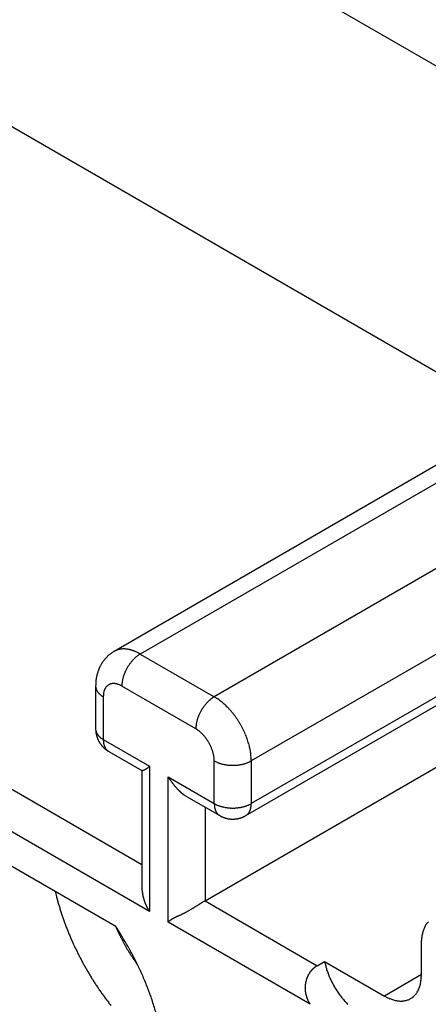
# Model space of a CAD drawing. Units: millimetres. Extents: x 11 to 751, y 29 to 435.
# Drawn here: x 373 to 381, y 160 to 179 of the extents above; entities that cross this region are included whole.
import ezdxf

# ---------------------------------------------------------------- set-up
doc = ezdxf.new("R2010")
doc.units = ezdxf.units.MM
doc.header["$MEASUREMENT"] = 0
doc.layers.get('0').update_dxf_attribs({"lineweight": 30})

msp = doc.modelspace()

# ---------------------------------------------------------------- linework, layer by layer
at = {"linetype": 'Continuous'}
for p, q in [((392.287, 171.71), (353.75, 193.96)), ((359.407, 184.856), (382.696, 171.41)), ((348.446, 178.528), (375.524, 162.895)), ((375.67, 161.994), (347.739, 178.12)), ((385.953, 173.291), (374.993, 166.963)), ((386.453, 173.241), (375.493, 166.913)), ((387.868, 172.425), (376.907, 166.097)), ((388.575, 171.2), (377.615, 164.872)), ((388.575, 170.384), (377.615, 164.056)), ((377.511, 163.827), (388.471, 170.155)), ((376.731, 162.198), (387.691, 168.526)), ((374.993, 166.963), (374.976, 166.953)), ((374.993, 166.963), (375.007, 166.971)), ((375.493, 166.913), (375.476, 166.903)), ((375.493, 166.913), (376.907, 166.097)), ((374.64, 166.301), (374.64, 166.293)), ((374.64, 166.301), (374.64, 165.485)), ((375.14, 166.301), (375.123, 166.31)), ((376.554, 165.485), (375.14, 166.301)), ((374.786, 166.097), (374.786, 165.28)), ((376.907, 166.097), (376.891, 166.087)), ((376.907, 166.097), (376.941, 166.077)), ((374.64, 165.485), (374.64, 165.471)), ((374.64, 165.485), (374.64, 165.477)), ((374.786, 165.28), (375.67, 164.77)), ((374.89, 165.052), (374.883, 165.056)), ((374.89, 165.052), (375.523, 164.686)), ((375.67, 164.77), (375.67, 161.994)), ((376.907, 164.872), (376.907, 164.892)), ((376.907, 164.056), (376.907, 164.872)), ((377.615, 164.872), (377.597, 164.863)), ((377.615, 164.872), (377.615, 164.056)), ((375.523, 164.686), (375.523, 164.686)), ((375.524, 164.688), (375.524, 162.487)), ((376.024, 161.79), (376.024, 164.566)), ((376.024, 164.566), (376.907, 164.056)), ((376.375, 164.194), (376.365, 164.2)), ((376.375, 164.194), (377.011, 163.827)), ((376.731, 163.989), (376.731, 162.198)), ((377.615, 164.056), (377.597, 164.046)), ((377.615, 164.056), (377.614, 164.046)), ((377.011, 163.827), (377.004, 163.831)), ((377.011, 163.827), (377.022, 163.82)), ((372.088, 163.409), (375.01, 161.722)), ((375.524, 162.487), (375.524, 162.475)), ((373.867, 162.382), (373.885, 162.306)), ((376.731, 162.198), (378.874, 160.96)), ((376.024, 161.79), (376.032, 161.798)), ((378.738, 160.223), (376.024, 161.79)), ((375.01, 161.722), (375.13, 161.54)), ((380.867, 161.402), (380.868, 161.441)), ((380.867, 160.79), (380.867, 161.402)), ((375.439, 160.986), (375.424, 161.006)), ((378.874, 160.96), (379.016, 161.042)), ((379.016, 161.042), (380.16, 160.381)), ((380.867, 160.79), (380.16, 160.381)), ((378.738, 160.223), (378.73, 160.236)), ((380.16, 160.381), (380.194, 160.363))]:
    msp.add_line(p, q, dxfattribs=at)
for centre, radius, start, end in [((375.165, 166.663), 0.346, 106.4439, 109.1134), ((375.167, 166.657), 0.352, 103.8891, 106.5244), ((375.169, 166.649), 0.361, 101.2754, 103.8675), ((375.171, 166.64), 0.37, 98.823, 101.366), ((375.173, 166.628), 0.381, 96.3261, 98.8138), ((375.175, 166.616), 0.393, 93.9998, 96.4289), ((375.176, 166.602), 0.408, 91.6344, 93.9996), ((375.177, 166.587), 0.423, 89.4376, 91.737), ((375.177, 166.57), 0.44, 87.223, 89.4525), ((375.177, 166.552), 0.458, 85.1583, 87.3207), ((375.175, 166.532), 0.478, 83.0838, 85.1782), ((375.174, 166.511), 0.499, 81.1657, 83.1871), ((375.17, 166.486), 0.524, 79.2453, 81.1864), ((375.167, 166.466), 0.544, 77.4326, 79.3211), ((375.164, 166.45), 0.561, 75.5954, 77.4471), ((375.156, 166.413), 0.598, 74.0153, 75.7578), ((375.348, 166.369), 0.693, 140.3909, 142.0078), ((375.341, 166.375), 0.685, 138.7347, 140.3727), ((375.335, 166.38), 0.677, 137.1204, 138.7768), ((375.329, 166.385), 0.669, 135.4211, 137.0987), ((375.325, 166.39), 0.662, 133.7696, 135.4656), ((375.319, 166.396), 0.655, 132.0308, 133.7484), ((375.316, 166.4), 0.649, 130.3369, 132.0712), ((375.313, 166.404), 0.644, 128.5615, 130.3134), ((375.309, 166.408), 0.638, 126.8329, 128.6039), ((375.304, 166.415), 0.63, 125.0157, 126.8163), ((375.306, 166.414), 0.632, 123.2544, 125.0546), ((375.312, 166.403), 0.644, 121.4193, 123.1904), ((375.162, 166.671), 0.337, 114.5685, 117.2799), ((375.162, 166.671), 0.337, 111.7835, 114.4998), ((375.163, 166.667), 0.341, 109.154, 111.852), ((375.139, 166.354), 0.66, 72.4646, 74.0465), ((375.143, 166.372), 0.641, 70.6648, 72.3313), ((375.884, 166.305), 0.725, 134.9645, 136.9419), ((375.162, 166.424), 0.587, 68.7853, 70.664), ((375.859, 166.332), 0.688, 133.0047, 135.0349), ((375.115, 166.278), 0.739, 68.0741, 69.4805), ((375.834, 166.359), 0.652, 130.9261, 133.0051), ((374.747, 165.356), 1.732, 67.6394, 68.1845), ((375.136, 166.348), 0.667, 64.2844, 66.118), ((375.813, 166.385), 0.618, 128.8797, 131.0035), ((375.148, 166.369), 0.643, 61.5337, 64.4807), ((375.799, 166.401), 0.597, 126.7221, 128.8434), ((375.767, 166.445), 0.543, 124.5712, 126.8216), ((374.647, 165.368), 1.762, 61.3043, 62.7173), ((375.728, 166.504), 0.472, 122.2278, 124.7113), ((375.423, 166.323), 0.782, 157.0972, 158.5381), ((375.418, 166.326), 0.776, 155.6743, 157.1254), ((375.41, 166.329), 0.768, 154.1872, 155.6524), ((375.404, 166.332), 0.761, 152.744, 154.2225), ((375.396, 166.336), 0.752, 151.2263, 152.7201), ((375.39, 166.34), 0.745, 149.7557, 151.2642), ((375.382, 166.344), 0.736, 148.2071, 149.733), ((375.375, 166.349), 0.728, 146.7057, 148.2478), ((375.367, 166.354), 0.719, 145.1211, 146.6822), ((375.361, 166.359), 0.71, 143.587, 145.1655), ((375.354, 166.364), 0.701, 141.9647, 143.5634), ((375.998, 166.214), 0.871, 151.8475, 153.6557), ((375.997, 166.214), 0.87, 149.9832, 151.7999), ((375.994, 166.217), 0.866, 148.1944, 150.0198), ((375.989, 166.219), 0.861, 146.3245, 148.1552), ((375.978, 166.227), 0.848, 144.5163, 146.3623), ((375.965, 166.236), 0.831, 142.6231, 144.4847), ((375.946, 166.251), 0.808, 140.7836, 142.6732), ((375.928, 166.266), 0.784, 138.849, 140.7618), ((375.905, 166.286), 0.754, 136.959, 138.9091), ((375.489, 166.304), 0.85, 170.9881, 172.2735), ((375.329, 166.338), 0.688, 169.9446, 171.6364), ((375.441, 166.317), 0.801, 168.4643, 169.8848), ((375.506, 166.301), 0.868, 166.9837, 168.2741), ((375.453, 166.313), 0.813, 165.5801, 166.9651), ((375.431, 166.32), 0.791, 164.2444, 165.6737), ((375.442, 166.316), 0.802, 162.8027, 164.2104), ((375.444, 166.316), 0.804, 161.4041, 162.8069), ((375.434, 166.318), 0.794, 159.9592, 161.3791), ((375.428, 166.321), 0.787, 158.5646, 159.9968), ((376.6, 166.083), 1.486, 166.5111, 167.3288), ((375.875, 166.258), 0.74, 164.7552, 166.5947), ((375.789, 166.291), 0.649, 163.2413, 165.5067), ((375.904, 166.254), 0.769, 161.1994, 163.1215), ((375.98, 166.225), 0.85, 159.2129, 160.9661), ((375.96, 166.232), 0.83, 157.3205, 159.1582), ((375.963, 166.232), 0.832, 155.546, 157.4082), ((375.986, 166.22), 0.857, 153.6545, 155.4799), ((376.293, 166.286), 1.653, 177.9172, 179.4609), ((374.808, 166.301), 0.169, 182.7203, 185.4314), ((374.808, 166.301), 0.169, 185.4987, 188.2147), ((375.26, 166.337), 0.619, 176.0269, 179.1734), ((374.81, 166.301), 0.17, 188.1451, 190.8429), ((375.339, 166.333), 0.698, 174.3187, 176.1329), ((374.813, 166.302), 0.173, 190.8812, 193.5505), ((376.875, 166.113), 2.25, 172.1891, 172.6287), ((374.816, 166.302), 0.176, 193.4749, 196.1101), ((374.82, 166.304), 0.18, 196.128, 198.72), ((374.824, 166.305), 0.185, 198.6378, 201.1806), ((375.002, 166.154), 0.207, 155.051, 160.0668), ((375.009, 166.151), 0.215, 150.5634, 155.1925), ((375.007, 166.151), 0.213, 145.8357, 150.352), ((374.989, 166.164), 0.19, 140.984, 145.9869), ((374.979, 166.174), 0.177, 136.1482, 141.4642), ((374.976, 166.177), 0.172, 130.788, 136.1641), ((374.975, 166.179), 0.17, 125.5029, 130.916), ((374.974, 166.18), 0.168, 119.9534, 125.3918), ((374.975, 166.179), 0.17, 114.6387, 120.0144), ((374.976, 166.173), 0.176, 109.1561, 114.383), ((374.979, 166.165), 0.184, 104.0313, 109.0615), ((374.981, 166.154), 0.196, 98.882, 103.6733), ((374.982, 166.139), 0.21, 94.1746, 98.7069), ((374.982, 166.121), 0.228, 89.5288, 93.7804), ((374.981, 166.101), 0.248, 85.3402, 89.3161), ((374.977, 166.077), 0.272, 81.2649, 84.9577), ((374.972, 166.053), 0.297, 77.61, 81.0572), ((374.965, 166.027), 0.324, 74.0678, 77.2811), ((374.955, 165.997), 0.355, 70.9126, 73.8844), ((374.939, 165.959), 0.397, 67.8675, 70.5692), ((374.931, 165.941), 0.416, 65.1312, 67.7316), ((374.929, 165.939), 0.419, 62.4316, 65.0332), ((376.229, 166.251), 1.091, 174.9323, 177.3892), ((375.613, 166.32), 0.471, 172.124, 176.5988), ((375.722, 166.304), 0.581, 169.5359, 172.0402), ((374.829, 166.307), 0.191, 201.18, 203.6677), ((374.835, 166.309), 0.197, 203.5717, 206.0007), ((374.842, 166.312), 0.204, 205.9946, 208.3598), ((374.849, 166.316), 0.212, 208.2603, 210.5597), ((374.856, 166.32), 0.22, 210.5454, 212.7748), ((374.864, 166.324), 0.229, 212.675, 214.8374), ((374.872, 166.33), 0.239, 214.8209, 216.9153), ((374.881, 166.336), 0.25, 216.8106, 218.8321), ((374.891, 166.344), 0.262, 218.8086, 220.7497), ((374.898, 166.35), 0.272, 220.6749, 222.5636), ((374.904, 166.356), 0.28, 222.5538, 224.4055), ((374.918, 166.368), 0.299, 224.24, 225.9827), ((374.94, 166.39), 0.33, 225.9479, 227.5299), ((374.933, 166.384), 0.321, 227.6699, 229.3365), ((374.915, 166.363), 0.293, 229.3351, 231.214), ((374.967, 166.42), 0.37, 230.5156, 231.9221), ((375.274, 166.81), 0.866, 231.8146, 232.3598), ((374.942, 166.393), 0.333, 233.8834, 235.7171), ((374.936, 166.382), 0.321, 235.5139, 238.4613), ((375.244, 166.85), 0.881, 237.2822, 238.6953), ((375.576, 166.061), 0.791, 174.2737, 177.4026), ((375.067, 166.125), 0.278, 170.282, 177.0011), ((375.055, 166.131), 0.266, 166.4789, 170.9575), ((375.359, 166.023), 0.587, 161.6067, 163.155), ((375.056, 166.125), 0.268, 158.2443, 161.9397), ((377.213, 165.584), 0.597, 126.7237, 128.845), ((377.182, 165.629), 0.543, 124.5718, 126.8222), ((377.142, 165.687), 0.472, 122.2301, 124.7136), ((376.438, 165.278), 0.944, 55.2883, 57.7718), ((376.359, 165.16), 1.086, 53.1797, 55.4301), ((377.403, 165.403), 0.861, 146.3246, 148.1552), ((377.392, 165.41), 0.848, 144.5175, 146.3635), ((377.379, 165.419), 0.831, 142.6244, 144.486), ((377.361, 165.434), 0.808, 140.7853, 142.6748), ((377.342, 165.449), 0.784, 138.8488, 140.7615), ((377.32, 165.47), 0.754, 136.9607, 138.9108), ((377.299, 165.489), 0.726, 134.9645, 136.9418), ((377.273, 165.516), 0.688, 133.008, 135.0382), ((377.248, 165.542), 0.652, 130.9263, 133.0053), ((377.227, 165.568), 0.618, 128.8817, 131.0054), ((376.295, 165.071), 1.195, 51.1558, 53.2771), ((376.269, 165.039), 1.237, 48.9946, 51.1184), ((376.226, 164.987), 1.304, 46.9947, 49.0737), ((376.176, 164.934), 1.377, 44.9642, 46.9945), ((376.125, 164.88), 1.451, 43.0581, 45.0356), ((376.083, 164.842), 1.507, 41.0908, 43.041), ((377.319, 165.438), 0.769, 161.1973, 163.1193), ((377.394, 165.408), 0.851, 159.2137, 160.9668), ((377.374, 165.415), 0.83, 157.3226, 159.1602), ((377.377, 165.415), 0.832, 155.545, 157.4071), ((377.4, 165.404), 0.857, 153.6545, 155.4799), ((377.412, 165.398), 0.871, 151.8504, 153.6585), ((377.411, 165.398), 0.87, 149.9825, 151.799), ((377.408, 165.4), 0.866, 148.1955, 150.0209), ((376.039, 164.801), 1.568, 39.2376, 41.1504), ((376.001, 164.771), 1.616, 37.3253, 39.2149), ((375.965, 164.742), 1.663, 35.5146, 37.3763), ((375.938, 164.724), 1.695, 33.6365, 35.4826), ((377.644, 165.435), 1.091, 174.9324, 177.3893), ((377.027, 165.503), 0.471, 172.1226, 176.5974), ((377.136, 165.487), 0.581, 169.5382, 172.0424), ((378.014, 165.267), 1.486, 166.5111, 167.3288), ((377.29, 165.442), 0.74, 164.7535, 166.5929), ((377.204, 165.474), 0.649, 163.2441, 165.5094), ((375.917, 164.708), 1.721, 31.846, 33.6767), ((375.907, 164.703), 1.733, 29.9787, 31.8042), ((375.9, 164.698), 1.741, 28.1995, 30.0162), ((375.898, 164.699), 1.742, 26.3433, 28.1516), ((374.808, 165.485), 0.169, 182.7203, 185.4315), ((375.112, 165.481), 0.472, 181.1532, 182.7452), ((374.808, 165.485), 0.169, 185.4986, 188.2148), ((375.108, 165.481), 0.468, 182.7984, 184.4033), ((374.81, 165.485), 0.17, 188.1451, 190.8429), ((375.109, 165.481), 0.469, 184.3606, 185.9601), ((375.115, 165.482), 0.475, 185.9849, 187.5626), ((374.813, 165.485), 0.173, 190.8827, 193.552), ((374.816, 165.486), 0.176, 193.4749, 196.1101), ((375.119, 165.482), 0.48, 187.5232, 189.0863), ((375.123, 165.483), 0.483, 189.1148, 190.6653), ((374.82, 165.487), 0.18, 196.1301, 198.7221), ((375.126, 165.483), 0.487, 190.6331, 192.1723), ((374.824, 165.488), 0.185, 198.6378, 201.1806), ((375.131, 165.484), 0.491, 192.1948, 193.7209), ((374.829, 165.49), 0.191, 201.1774, 203.665), ((375.134, 165.485), 0.494, 193.6897, 195.2052), ((374.835, 165.493), 0.197, 203.5746, 206.0035), ((375.137, 165.486), 0.498, 195.2286, 196.7332), ((374.842, 165.496), 0.204, 205.9946, 208.3598), ((375.14, 165.487), 0.501, 196.7091, 198.2048), ((374.849, 165.499), 0.212, 208.2603, 210.5597), ((375.143, 165.488), 0.504, 198.2305, 199.7171), ((374.856, 165.503), 0.22, 210.5454, 212.7748), ((375.146, 165.488), 0.507, 199.6872, 201.1665), ((374.864, 165.508), 0.229, 212.6751, 214.8374), ((375.148, 165.49), 0.509, 201.1963, 202.6684), ((374.872, 165.513), 0.239, 214.8209, 216.9153), ((374.881, 165.519), 0.25, 216.8107, 218.832), ((374.891, 165.527), 0.262, 218.8086, 220.7497), ((374.898, 165.534), 0.272, 220.6749, 222.5635), ((374.904, 165.539), 0.28, 222.5538, 224.4055), ((374.918, 165.552), 0.299, 224.2401, 225.9826), ((374.94, 165.574), 0.33, 225.948, 227.5299), ((374.933, 165.567), 0.321, 227.6653, 229.3319), ((374.915, 165.546), 0.293, 229.3352, 231.2139), ((374.967, 165.603), 0.37, 230.5157, 231.9221), ((375.274, 165.993), 0.866, 231.8146, 232.3598), ((374.942, 165.576), 0.333, 233.879, 235.7126), ((374.936, 165.566), 0.321, 235.514, 238.4612), ((375.966, 164.566), 1.091, 54.9323, 57.3893), ((376.334, 165.066), 0.471, 52.125, 56.5999), ((376.265, 164.979), 0.581, 49.5379, 52.0423), ((375.635, 164.329), 1.486, 46.5135, 47.3313), ((376.149, 164.869), 0.74, 44.7535, 46.5931), ((376.22, 164.927), 0.649, 43.2434, 45.5088), ((376.131, 164.846), 0.769, 41.1994, 43.1216), ((376.068, 164.795), 0.851, 39.2134, 40.9666), ((376.084, 164.809), 0.83, 37.3229, 39.1606), ((376.082, 164.806), 0.832, 35.544, 37.4062), ((375.923, 164.711), 1.715, 24.5186, 26.3441), ((375.968, 164.734), 1.665, 22.5923, 24.4546), ((375.974, 164.733), 1.659, 20.8394, 22.6771), ((375.934, 164.72), 1.701, 19.0342, 20.7874), ((375.15, 165.49), 0.511, 202.6441, 204.1107), ((375.151, 165.491), 0.513, 204.1422, 205.6038), ((375.152, 165.492), 0.514, 205.5795, 207.0376), ((375.153, 165.492), 0.515, 207.073, 208.5281), ((375.154, 165.492), 0.516, 208.5001, 209.9536), ((375.154, 165.493), 0.516, 209.9947, 211.4478), ((375.154, 165.493), 0.516, 211.4273, 212.8804), ((375.154, 165.493), 0.516, 212.917, 214.3709), ((375.153, 165.492), 0.514, 214.3545, 215.8118), ((375.151, 165.491), 0.512, 215.8509, 217.3145), ((375.15, 165.49), 0.512, 217.2915, 218.7557), ((375.151, 165.491), 0.513, 218.7986, 220.2594), ((375.146, 165.487), 0.507, 220.2664, 221.7463), ((375.244, 166.033), 0.881, 237.2822, 238.6953), ((375.137, 165.48), 0.494, 221.8006, 223.3196), ((375.145, 165.486), 0.504, 223.2283, 224.7108), ((375.667, 165.301), 0.881, 181.3085, 182.7215), ((375.166, 165.508), 0.535, 224.7421, 226.1321), ((375.108, 165.267), 0.321, 181.5394, 184.4866), ((375.12, 165.267), 0.333, 184.2854, 186.119), ((375.647, 165.347), 0.866, 187.6432, 188.1883), ((375.156, 165.275), 0.37, 188.077, 189.4835), ((375.081, 165.259), 0.293, 188.7904, 190.6691), ((375.108, 165.264), 0.321, 190.6694, 192.336), ((375.117, 165.267), 0.33, 192.469, 194.0509), ((375.132, 165.475), 0.488, 226.3592, 227.9075), ((375.087, 165.259), 0.299, 194.0175, 195.7601), ((375.069, 165.254), 0.28, 195.5972, 197.4488), ((375.061, 165.251), 0.272, 197.4341, 199.3227), ((375.052, 165.247), 0.262, 199.2556, 201.1967), ((375.082, 165.42), 0.413, 227.9907, 229.8604), ((375.04, 165.243), 0.25, 201.1702, 203.1916), ((375.031, 165.238), 0.239, 203.0866, 205.181), ((375.022, 165.234), 0.229, 205.1638, 207.3261), ((375.014, 165.23), 0.22, 207.2214, 209.4508), ((375.007, 165.225), 0.212, 209.4459, 211.7453), ((375, 165.221), 0.204, 211.6406, 214.0058), ((376.061, 164.792), 0.857, 33.6552, 35.4807), ((376.05, 164.785), 0.871, 31.8488, 33.657), ((376.05, 164.786), 0.87, 29.9824, 31.7991), ((376.054, 164.787), 0.866, 28.1961, 30.0216), ((376.059, 164.79), 0.861, 26.3244, 28.1551), ((376.071, 164.796), 0.847, 24.5158, 26.362), ((376.085, 164.803), 0.831, 22.6231, 24.4848), ((376.107, 164.811), 0.808, 20.7851, 22.6748), ((376.085, 164.779), 1.539, 16.8782, 18.8003), ((376.315, 164.852), 1.298, 14.4905, 16.7559), ((376.143, 164.787), 1.481, 13.4061, 15.2457), ((374.694, 164.437), 2.972, 12.6696, 13.4873), ((375.15, 165.491), 0.511, 229.1314, 230.5514), ((375.725, 166.187), 1.415, 230.4636, 230.9281), ((374.994, 165.217), 0.197, 213.9981, 216.4272), ((375.083, 165.418), 0.413, 232.868, 234.9101), ((374.99, 165.213), 0.191, 216.3323, 218.82), ((374.985, 165.21), 0.185, 218.828, 221.371), ((374.982, 165.206), 0.18, 221.2787, 223.8708), ((375.055, 165.377), 0.363, 234.8026, 238.3843), ((374.979, 165.203), 0.176, 223.8924, 226.5276), ((374.977, 165.201), 0.173, 226.4504, 229.1198), ((374.975, 165.199), 0.17, 229.1507, 231.8486), ((375.395, 165.883), 0.973, 236.9493, 238.7016), ((374.974, 165.198), 0.169, 231.7935, 234.5097), ((374.974, 165.198), 0.169, 234.5738, 237.2851), ((376.129, 164.82), 0.784, 18.8485, 20.7613), ((376.158, 164.829), 0.754, 16.9591, 18.9093), ((376.185, 164.838), 0.725, 14.9633, 16.9407), ((376.221, 164.846), 0.688, 13.0045, 15.0349), ((376.257, 164.854), 0.652, 10.9263, 13.0054), ((376.29, 164.86), 0.618, 8.8792, 11.003), ((376.31, 164.864), 0.597, 6.7239, 8.8454), ((376.365, 164.869), 0.543, 4.5682, 6.8187), ((376.45, 164.878), 1.162, 7.9575, 10.4619), ((376.669, 164.91), 0.941, 3.4002, 7.8752), ((375.435, 164.773), 2.182, 2.61, 5.067), ((375.46, 164.965), 0.286, 305.7458, 307.1121), ((375.408, 165.04), 0.376, 306.5266, 307.5136), ((374.698, 165.969), 1.546, 307.4527, 307.6728), ((375.454, 164.975), 0.297, 309.2324, 310.7645), ((375.473, 164.955), 0.269, 310.6282, 313.326), ((375.137, 165.333), 0.775, 312.2109, 313.4568), ((376.435, 164.874), 0.472, 2.2263, 4.7099), ((377.409, 165.841), 1.091, 242.6108, 245.0677), ((377.16, 165.272), 0.471, 243.4011, 247.8759), ((377.201, 165.375), 0.581, 247.9584, 250.4627), ((377.449, 166.246), 1.486, 252.673, 253.4907), ((377.238, 165.531), 0.74, 253.4057, 255.2452), ((377.223, 165.44), 0.649, 254.4903, 256.7556), ((377.249, 165.558), 0.769, 256.8791, 258.8012), ((377.262, 165.638), 0.851, 259.0342, 260.7873), ((377.258, 165.617), 0.83, 260.8396, 262.6773), ((377.259, 165.62), 0.832, 262.5928, 264.455), ((377.261, 165.645), 0.857, 264.5203, 266.3457), ((377.262, 165.659), 0.871, 266.3434, 268.1516), ((377.261, 165.658), 0.87, 268.1988, 270.0154), ((377.261, 165.654), 0.866, 269.98, 271.8055), ((377.261, 165.648), 0.861, 271.8446, 273.6752), ((377.262, 165.635), 0.848, 273.6371, 275.4832), ((377.263, 165.619), 0.831, 275.5159, 277.3776), ((377.267, 165.596), 0.808, 277.324, 279.2136), ((377.271, 165.572), 0.784, 279.2386, 281.1514), ((377.277, 165.543), 0.754, 281.0901, 283.0402), ((377.283, 165.515), 0.725, 283.0586, 285.0361), ((377.294, 165.479), 0.688, 284.9651, 286.9954), ((377.305, 165.445), 0.652, 286.9949, 289.0739), ((377.316, 165.413), 0.618, 288.993, 291.1168), ((377.323, 165.394), 0.597, 291.1573, 293.2787), ((377.346, 165.344), 0.543, 293.1808, 295.4313), ((377.377, 165.28), 0.472, 295.2857, 297.7693), ((375.523, 164.686), 0.000224, 215.1141, 321.3758), ((375.523, 164.7), 0.0137, 275.6395, 279.3986), ((375.524, 164.689), 0.00316, 268.9743, 280.553), ((375.521, 164.715), 0.0297, 278.3749, 280.6303), ((375.517, 164.737), 0.0517, 280.0475, 281.623), ((375.513, 164.761), 0.0765, 281.3597, 282.6148), ((375.507, 164.788), 0.104, 282.4929, 283.5501), ((375.502, 164.81), 0.127, 283.4637, 284.4416), ((375.496, 164.834), 0.152, 284.4101, 285.3138), ((375.49, 164.854), 0.171, 285.2817, 286.1592), ((375.485, 164.875), 0.193, 286.1193, 286.9625), ((375.48, 164.89), 0.209, 286.9916, 287.8325), ((375.474, 164.907), 0.227, 287.8119, 288.6375), ((375.47, 164.919), 0.24, 288.6576, 289.4912), ((375.465, 164.933), 0.255, 289.4867, 290.3148), ((375.462, 164.942), 0.265, 290.3266, 291.1685), ((375.457, 164.954), 0.277, 291.1793, 292.0216), ((375.454, 164.961), 0.285, 292.0519, 292.9112), ((375.45, 164.971), 0.295, 292.9087, 293.7724), ((375.448, 164.976), 0.301, 293.8132, 294.6963), ((375.444, 164.984), 0.31, 294.6821, 295.5718), ((375.442, 164.988), 0.314, 295.6224, 296.5318), ((375.439, 164.994), 0.321, 296.5328, 297.4522), ((375.437, 164.996), 0.324, 297.4881, 298.4317), ((375.434, 165.002), 0.331, 298.4214, 299.3713), ((375.431, 165.007), 0.336, 299.4243, 300.3875), ((375.43, 165.008), 0.337, 300.4059, 301.393), ((375.434, 165.002), 0.33, 301.4336, 302.4716), ((375.425, 165.016), 0.347, 302.4178, 303.4261), ((375.408, 165.042), 0.378, 303.4496, 304.3908), ((375.427, 165.011), 0.342, 304.6011, 305.6871), ((391.761, 175.843), 19.361, 215.6233, 215.7118), ((381.462, 168.428), 6.67, 215.637, 215.8332), ((379.768, 167.2), 4.578, 215.7759, 215.9617), ((380.706, 167.887), 5.74, 216.0268, 216.1423), ((379.073, 166.694), 3.718, 216.1211, 216.3182), ((378.479, 166.252), 2.978, 216.2374, 216.4995), ((378.353, 166.157), 2.82, 216.4763, 216.7467), ((378.22, 166.057), 2.654, 216.7356, 217.0182), ((377.963, 165.862), 2.331, 216.9932, 217.3164), ((377.795, 165.732), 2.119, 217.2726, 217.6294), ((377.668, 165.633), 1.957, 217.6095, 217.9946), ((377.564, 165.551), 1.825, 217.9608, 218.3727), ((377.454, 165.463), 1.685, 218.3584, 218.8041), ((377.37, 165.394), 1.576, 218.7604, 219.2362), ((377.289, 165.327), 1.471, 219.2147, 219.7235), ((377.224, 165.272), 1.385, 219.6875, 220.2265), ((377.159, 165.216), 1.299, 220.2061, 220.7795), ((377.106, 165.17), 1.229, 220.7378, 221.3424), ((377.054, 165.123), 1.159, 221.3284, 221.9681), ((377.011, 165.083), 1.101, 221.9231, 222.595), ((376.968, 165.043), 1.042, 222.575, 223.283), ((376.933, 165.009), 0.993, 223.2382, 223.9791), ((376.897, 164.975), 0.943, 223.9658, 224.7436), ((376.869, 164.945), 0.902, 224.6958, 225.5072), ((376.839, 164.915), 0.86, 225.4913, 226.3404), ((376.815, 164.888), 0.824, 226.2896, 227.1729), ((376.791, 164.862), 0.788, 227.161, 228.0824), ((376.771, 164.839), 0.758, 228.0323, 228.9881), ((376.751, 164.816), 0.727, 228.9771, 229.971), ((376.735, 164.795), 0.701, 229.9155, 230.9441), ((376.718, 164.774), 0.675, 230.9375, 232.0049), ((376.705, 164.757), 0.653, 231.9506, 233.0509), ((376.693, 164.741), 0.633, 233.0476, 234.1821), ((376.681, 164.724), 0.612, 234.1315, 235.303), ((376.667, 164.703), 0.587, 235.2842, 236.5045), ((376.664, 164.697), 0.58, 236.4553, 237.6903), ((376.668, 164.703), 0.587, 237.7278, 238.9467), ((377.409, 165.024), 1.091, 242.6119, 245.0687), ((377.788, 164.076), 0.881, 181.306, 182.7191), ((377.23, 164.043), 0.321, 181.5394, 184.4866), ((377.241, 164.042), 0.333, 184.2913, 186.1248), ((377.769, 164.122), 0.866, 187.6432, 188.1883), ((377.277, 164.051), 0.37, 188.077, 189.4835), ((377.202, 164.035), 0.293, 188.7914, 190.6701), ((377.16, 164.456), 0.471, 243.4026, 247.8773), ((377.201, 164.559), 0.581, 247.9584, 250.4626), ((377.449, 165.429), 1.486, 252.6704, 253.4881), ((377.238, 164.714), 0.74, 253.408, 255.2475), ((377.223, 164.624), 0.649, 254.4904, 256.7556), ((377.249, 164.741), 0.769, 256.8791, 258.8011), ((377.262, 164.822), 0.851, 259.0342, 260.7873), ((377.271, 164.756), 0.784, 279.2386, 281.1514), ((377.277, 164.726), 0.754, 281.0901, 283.0402), ((377.283, 164.699), 0.725, 283.0586, 285.036), ((377.294, 164.663), 0.688, 284.9628, 286.9931), ((377.305, 164.628), 0.652, 286.9949, 289.0739), ((377.316, 164.597), 0.618, 288.9953, 291.1191), ((377.324, 164.577), 0.597, 291.1549, 293.2763), ((377.346, 164.527), 0.543, 293.1808, 295.4313), ((377.377, 164.464), 0.472, 295.2857, 297.7693), ((377.248, 164.048), 0.366, 349.2687, 350.7268), ((377.233, 164.051), 0.381, 350.7605, 352.1701), ((377.218, 164.052), 0.397, 352.2513, 353.6133), ((377.201, 164.054), 0.414, 353.6438, 354.9555), ((377.179, 164.055), 0.436, 355.0486, 356.2999), ((377.17, 164.055), 0.445, 357.5824, 358.8172), ((377.169, 164.056), 0.445, 356.3195, 357.5483), ((377.229, 164.04), 0.321, 190.6682, 192.3347), ((377.238, 164.042), 0.33, 192.4705, 194.0523), ((377.208, 164.035), 0.299, 194.016, 195.7584), ((377.191, 164.029), 0.28, 195.6051, 197.4566), ((377.183, 164.026), 0.272, 197.4341, 199.3226), ((377.173, 164.023), 0.262, 199.2496, 201.1906), ((377.162, 164.018), 0.25, 201.1702, 203.1915), ((377.152, 164.013), 0.239, 203.0894, 205.1836), ((377.143, 164.009), 0.229, 205.1609, 207.3231), ((377.135, 164.005), 0.22, 207.2215, 209.4507), ((377.128, 164.001), 0.212, 209.446, 211.7452), ((377.122, 163.996), 0.204, 211.6407, 214.0057), ((377.116, 163.992), 0.197, 213.9982, 216.427), ((377.111, 163.988), 0.191, 216.3325, 218.8199), ((377.107, 163.985), 0.185, 218.8282, 221.3708), ((377.103, 163.981), 0.18, 221.2741, 223.8659), ((377.1, 163.979), 0.176, 223.8925, 226.5275), ((377.098, 163.976), 0.173, 226.4453, 229.1144), ((377.097, 163.974), 0.17, 229.1563, 231.854), ((377.096, 163.973), 0.169, 231.7836, 234.4995), ((377.095, 163.973), 0.169, 234.568, 237.279), ((377.251, 164.235), 0.473, 241.1987, 242.7849), ((377.248, 164.232), 0.469, 242.8254, 244.424), ((377.249, 164.233), 0.471, 244.3922, 245.9854), ((377.252, 164.239), 0.477, 246.0012, 247.5729), ((377.254, 164.243), 0.481, 247.5395, 249.0968), ((377.258, 164.801), 0.83, 260.8418, 262.6794), ((377.259, 164.804), 0.832, 262.5907, 264.4529), ((377.261, 164.829), 0.857, 264.5203, 266.3457), ((377.262, 164.842), 0.871, 266.3434, 268.1516), ((377.261, 164.842), 0.87, 268.2009, 270.0175), ((377.261, 164.837), 0.866, 269.9779, 271.8034), ((377.261, 164.832), 0.861, 271.8467, 273.6773), ((377.262, 164.819), 0.848, 273.635, 275.481), ((377.263, 164.803), 0.831, 275.5159, 277.3776), ((377.267, 164.78), 0.808, 277.324, 279.2136), ((376.946, 165.116), 1.412, 290.4771, 290.9425), ((377.291, 164.176), 0.412, 292.8908, 294.941), ((377.312, 164.131), 0.362, 294.8277, 298.4243), ((377.045, 164.677), 0.97, 296.9874, 298.7467), ((377.32, 164.121), 0.351, 303.0792, 306.0389), ((377.452, 163.948), 0.133, 303.6696, 309.6329), ((377.439, 163.965), 0.154, 309.5114, 312.8653), ((377.172, 164.21), 0.516, 316.0574, 316.8493), ((377.406, 163.991), 0.196, 316.7335, 319.0445), ((377.433, 163.971), 0.163, 317.9179, 320.8928), ((377.406, 163.993), 0.198, 321.0687, 323.4864), ((377.385, 164.007), 0.223, 323.893, 326.021), ((377.389, 164.003), 0.217, 326.1157, 328.3319), ((377.387, 164.005), 0.22, 328.2538, 330.4659), ((377.374, 164.012), 0.234, 330.6083, 332.7032), ((377.363, 164.017), 0.247, 332.7688, 334.7771), ((377.354, 164.021), 0.256, 334.8947, 336.8457), ((377.344, 164.025), 0.267, 336.8735, 338.7626), ((377.332, 164.029), 0.28, 338.8823, 340.6998), ((377.319, 164.033), 0.293, 340.7412, 342.494), ((377.306, 164.037), 0.307, 342.6025, 344.2916), ((377.293, 164.04), 0.32, 344.3284, 345.9586), ((377.278, 164.043), 0.335, 346.0577, 347.6277), ((377.264, 164.046), 0.35, 347.6642, 349.1791), ((377.255, 164.246), 0.485, 249.1232, 250.6681), ((377.256, 164.249), 0.489, 250.6347, 252.1684), ((377.257, 164.253), 0.493, 252.1928, 253.7139), ((377.258, 164.256), 0.496, 253.6844, 255.1952), ((377.259, 164.26), 0.499, 255.2232, 256.7235), ((377.26, 164.263), 0.502, 256.6873, 258.179), ((377.26, 164.266), 0.505, 258.214, 259.697), ((377.261, 164.268), 0.508, 259.665, 261.1411), ((377.261, 164.27), 0.51, 261.1767, 262.6461), ((377.262, 164.272), 0.512, 262.6148, 264.0791), ((377.261, 164.274), 0.514, 264.1142, 265.5739), ((377.262, 164.275), 0.515, 265.5477, 267.0042), ((377.261, 164.276), 0.516, 267.0396, 268.4936), ((377.262, 164.276), 0.516, 268.4723, 269.9253), ((377.261, 164.276), 0.516, 269.9608, 271.4138), ((377.262, 164.276), 0.516, 271.3929, 272.8464), ((377.261, 164.276), 0.515, 272.8872, 274.3419), ((377.261, 164.274), 0.514, 274.3256, 275.7842), ((377.261, 164.272), 0.512, 275.8231, 277.2885), ((377.262, 164.271), 0.511, 277.2687, 278.7351), ((377.261, 164.272), 0.512, 278.7774, 280.2409), ((377.262, 164.266), 0.506, 280.2447, 281.7277), ((377.264, 164.253), 0.493, 281.7808, 283.3034), ((377.263, 164.263), 0.503, 283.2164, 284.7028), ((377.255, 164.293), 0.534, 284.7367, 286.1306), ((377.266, 164.247), 0.486, 286.3569, 287.9099), ((377.288, 164.176), 0.412, 287.9898, 289.866), ((377.261, 164.27), 0.51, 289.1375, 290.5623), ((378.607, 163.478), 4.865, 193.9393, 194.8526), ((376.375, 162.48), 0.851, 180.3355, 181.19), ((376.382, 162.48), 0.858, 181.2084, 182.0586), ((376.389, 162.48), 0.866, 182.037, 182.882), ((376.396, 162.481), 0.873, 182.9017, 183.7424), ((376.402, 162.481), 0.879, 183.728, 184.5648), ((376.408, 162.482), 0.885, 184.581, 185.4144), ((376.413, 162.482), 0.89, 185.402, 186.2323), ((376.418, 162.483), 0.894, 186.2463, 187.0744), ((376.422, 162.483), 0.898, 187.0632, 187.8893), ((376.425, 162.484), 0.901, 187.9101, 188.7348), ((376.428, 162.484), 0.904, 188.7208, 189.5444), ((376.429, 162.484), 0.906, 189.5614, 190.3847), ((376.431, 162.485), 0.908, 190.3771, 191.2001), ((376.432, 162.485), 0.909, 191.2199, 192.0435), ((376.432, 162.485), 0.909, 192.0331, 192.8573), ((378.592, 163.477), 4.85, 194.8761, 195.7939), ((378.652, 163.491), 4.912, 195.7628, 196.6703), ((376.432, 162.485), 0.908, 192.8783, 193.704), ((376.431, 162.485), 0.908, 193.6958, 194.523), ((376.429, 162.485), 0.906, 194.5408, 195.3704), ((376.428, 162.484), 0.904, 195.3676, 196.1995), ((376.425, 162.484), 0.902, 196.2194, 197.0547), ((376.422, 162.483), 0.899, 197.0459, 197.8841), ((376.419, 162.482), 0.896, 197.9107, 198.7526), ((376.415, 162.481), 0.891, 198.7465, 199.5929), ((376.409, 162.479), 0.885, 199.6164, 200.4694), ((376.407, 162.478), 0.882, 200.4612, 201.3166), ((376.406, 162.478), 0.882, 201.3412, 202.197), ((376.395, 162.474), 0.87, 202.2018, 203.0707), ((376.373, 162.465), 0.847, 203.1068, 204.001), ((376.389, 162.471), 0.863, 203.949, 204.8229), ((376.435, 162.493), 0.914, 204.8388, 205.659), ((368.486, 175.388), 15.552, 301.2865, 301.3563), ((364.881, 181.326), 22.499, 301.3269, 301.3745), ((333.526, 232.869), 82.83, 301.33012, 301.34312), ((389.496, 140.94), 24.797, 121.2639, 121.3078), ((391.321, 137.973), 28.281, 121.2686, 121.3045), ((363.633, 183.575), 25.07, 301.2608, 301.2972), ((380.656, 155.506), 7.759, 120.8909, 121.0366), ((378.807, 158.59), 4.163, 120.4346, 120.8392), ((381.708, 153.705), 9.844, 120.3734, 120.594), ((378.777, 163.528), 5.042, 196.6717, 197.5559), ((378.867, 163.554), 5.136, 197.5273, 198.3949), ((378.949, 163.582), 5.222, 198.4029, 199.2553), ((376.36, 162.459), 0.832, 205.7969, 206.7125), ((376.245, 162.402), 0.704, 206.7648, 207.8725), ((376.395, 162.474), 0.87, 207.4364, 208.2779), ((377.749, 163.2), 2.406, 208.2314, 208.5065), ((376.243, 162.398), 0.7, 209.6611, 210.874), ((376.17, 162.353), 0.614, 210.8065, 212.9349), ((377.044, 162.891), 1.64, 212.086, 213.1299), ((393.09, 126.321), 39.384, 115.3231, 115.3461), ((370.185, 174.675), 14.12, 295.4106, 295.4759), ((373.737, 167.197), 5.842, 295.5691, 295.7296), ((374.528, 165.545), 4.01, 295.8059, 296.0438), ((374.951, 164.668), 3.036, 296.1269, 296.4467), ((375.185, 164.19), 2.503, 296.5255, 296.9199), ((375.377, 163.806), 2.075, 297.0024, 297.4866), ((375.422, 163.718), 1.976, 297.4903, 298.007), ((375.397, 163.766), 2.03, 298.0051, 298.5158), ((375.322, 163.909), 2.191, 298.4646, 298.9439), ((375.166, 164.195), 2.517, 298.9027, 299.3248), ((375.014, 164.47), 2.831, 299.278, 299.6569), ((374.845, 164.768), 3.174, 299.6313, 299.9721), ((374.662, 165.091), 3.545, 299.9323, 300.2395), ((374.414, 165.52), 4.04, 300.2106, 300.4815), ((374.148, 165.979), 4.571, 300.4469, 300.6872), ((373.782, 166.599), 5.291, 300.6628, 300.8709), ((373.369, 167.297), 6.102, 300.8403, 301.0207), ((372.752, 168.33), 7.305, 300.9924, 301.143), ((371.958, 169.652), 8.847, 301.1166, 301.2407), ((370.477, 172.104), 11.712, 301.2138, 301.3073), ((379.019, 163.604), 5.296, 199.2281, 200.0673), ((379.098, 163.634), 5.38, 200.0741, 200.8981), ((376.242, 161.575), 0.307, 130.9915, 133.2192), ((376.243, 161.574), 0.308, 128.7128, 130.9556), ((376.254, 161.561), 0.325, 126.7464, 128.8947), ((376.28, 161.529), 0.366, 124.9663, 126.9003), ((376.305, 161.495), 0.408, 123.4022, 125.1616), ((376.332, 161.455), 0.457, 121.9166, 123.5161), ((376.364, 161.408), 0.513, 120.6532, 122.0994), ((376.404, 161.342), 0.591, 119.5025, 120.7814), ((376.45, 161.265), 0.68, 118.5379, 119.6683), ((376.509, 161.159), 0.801, 117.6825, 118.6601), ((376.579, 161.032), 0.947, 116.9906, 117.8329), ((376.677, 160.844), 1.158, 116.4058, 117.1073), ((376.801, 160.603), 1.429, 115.9562, 116.5351), ((376.996, 160.21), 1.868, 115.6167, 116.0678), ((377.28, 159.629), 2.515, 115.3952, 115.7364), ((377.87, 158.403), 3.875, 115.2713, 115.4968), ((379.212, 155.589), 6.993, 115.2469, 115.3741), ((381.336, 161.496), 0.456, 146.2197, 150.4713), ((381.305, 161.513), 0.42, 141.2928, 145.825), ((381.282, 161.53), 0.391, 136.3295, 141.1208), ((379.16, 163.654), 5.445, 200.873, 201.6847), ((379.227, 163.682), 5.518, 201.6922, 202.4901), ((379.276, 163.7), 5.57, 202.4676, 203.2549), ((381.171, 164.345), 6.688, 203.4369, 203.9974), ((377.328, 162.613), 2.473, 203.5341, 204.6886), ((377.617, 162.743), 2.79, 204.649, 205.3099), ((384.031, 165.897), 9.937, 205.9384, 206.0819), ((370.557, 158.65), 5.409, 29.9364, 32.2983), ((381.66, 161.408), 0.793, 169.4304, 172.1321), ((381.579, 161.418), 0.711, 166.1156, 169.0873), ((381.517, 161.432), 0.648, 162.7189, 165.9321), ((381.464, 161.444), 0.593, 158.9414, 162.3885), ((381.417, 161.46), 0.544, 155.0469, 158.7396), ((381.372, 161.478), 0.496, 150.6815, 154.6574), ((379.332, 163.725), 5.632, 203.2623, 204.0371), ((379.371, 163.74), 5.673, 204.0156, 204.7806), ((379.421, 163.764), 5.729, 204.7891, 205.5419), ((378.208, 163.045), 3.453, 206.0563, 206.512), ((377.594, 162.726), 2.761, 206.2712, 206.8764), ((378.033, 162.95), 3.254, 206.9047, 207.4039), ((378.305, 163.096), 3.563, 207.477, 207.9235), ((378.107, 162.992), 3.339, 207.9345, 208.4115), ((378.029, 162.948), 3.25, 208.3829, 208.8726), ((378.093, 162.984), 3.323, 208.8873, 209.3628), ((378.115, 162.997), 3.348, 209.3676, 209.8363), ((381.706, 161.405), 0.839, 174.9677, 177.5692), ((381.7, 161.404), 0.833, 172.2699, 174.8702), ((379.443, 163.772), 5.751, 205.5224, 206.2676), ((379.469, 163.786), 5.781, 206.2773, 207.0135), ((378.1, 162.989), 3.331, 209.85, 210.3186), ((378.088, 162.982), 3.317, 210.3133, 210.7812), ((378.094, 162.986), 3.325, 210.7951, 211.2588), ((370.062, 158.355), 5.986, 27.8218, 30.0137), ((378.089, 162.983), 3.319, 211.2541, 211.7157), ((378.086, 162.982), 3.316, 211.732, 212.1909), ((378.076, 162.976), 3.304, 212.1845, 212.6419), ((378.073, 162.974), 3.3, 212.6562, 213.1107), ((378.062, 162.967), 3.288, 213.1035, 213.5565), ((379.497, 163.798), 5.812, 206.9905, 207.7167), ((379.556, 163.83), 5.878, 207.727, 208.4387), ((379.534, 163.817), 5.853, 208.4306, 209.1452), ((378.058, 162.965), 3.283, 213.5728, 214.0229), ((378.043, 162.955), 3.266, 214.0179, 214.4671), ((378.031, 162.948), 3.251, 214.4788, 214.9263), ((369.834, 158.236), 6.242, 25.6692, 27.8132), ((378.024, 162.942), 3.242, 214.9232, 215.3686), ((378.036, 162.952), 3.258, 215.3833, 215.8227), ((377.993, 162.92), 3.204, 215.8177, 216.2608), ((377.904, 162.855), 3.094, 216.2608, 216.7157), ((381.813, 161.689), 2.871, 193.0226, 194.7808), ((379.593, 163.851), 5.921, 209.1574, 209.8699), ((379.677, 163.899), 6.018, 209.8626, 210.5701), ((379.632, 163.876), 5.968, 210.5992, 211.3189), ((370.096, 158.383), 5.942, 23.2037, 25.4873), ((379.126, 160.558), 0.478, 150.0556, 151.6861), ((379.123, 160.559), 0.474, 148.385, 150.0164), ((379.119, 160.562), 0.47, 146.7664, 148.4031), ((379.116, 160.564), 0.466, 145.0827, 146.7228), ((379.114, 160.565), 0.464, 143.4707, 145.1107), ((379.114, 160.565), 0.463, 141.7975, 143.4291), ((379.108, 160.569), 0.457, 140.1503, 141.7986), ((379.1, 160.576), 0.446, 138.4151, 140.0966), ((379.106, 160.571), 0.454, 136.8773, 138.5171), ((379.125, 160.554), 0.479, 135.3102, 136.8462), ((379.096, 160.58), 0.44, 133.3959, 135.0886), ((379.051, 160.626), 0.376, 131.3003, 133.3152), ((379.112, 160.567), 0.46, 130.5218, 132.0655), ((379.577, 160.026), 1.174, 130.0695, 130.616), ((379.054, 160.627), 0.378, 125.9078, 128.073), ((379.029, 160.663), 0.334, 122.2712, 126.0251), ((379.341, 160.211), 0.883, 121.9106, 123.7646), ((380.176, 161.23), 1.171, 193.4976, 196.8468), ((380.376, 161.29), 1.38, 196.8251, 198.7432), ((382.522, 162.133), 3.684, 200.4378, 201.0218), ((380.67, 161.419), 1.7, 200.946, 202.3555), ((379.288, 160.861), 1.581, 354.2756, 357.4046), ((379.624, 163.87), 5.958, 211.3139, 212.0406), ((379.61, 163.865), 5.943, 212.0669, 212.8009), ((379.605, 163.861), 5.937, 212.7971, 213.537), ((370.257, 158.457), 5.765, 20.7871, 23.1589), ((379.202, 160.531), 0.559, 171.8382, 173.3279), ((379.206, 160.53), 0.563, 170.3338, 171.8128), ((379.208, 160.53), 0.564, 168.8868, 170.3601), ((379.207, 160.529), 0.564, 167.3749, 168.8457), ((379.205, 160.53), 0.562, 165.9267, 167.4001), ((379.201, 160.531), 0.557, 164.3962, 165.8759), ((379.195, 160.533), 0.551, 162.9127, 164.4034), ((379.187, 160.535), 0.543, 161.3561, 162.8618), ((379.177, 160.538), 0.532, 159.8295, 161.3554), ((379.165, 160.541), 0.52, 158.2092, 159.7608), ((379.153, 160.546), 0.507, 156.6291, 158.2087), ((379.141, 160.551), 0.494, 154.9495, 156.5589), ((379.133, 160.555), 0.485, 153.3387, 154.9665), ((379.13, 160.556), 0.482, 151.6664, 153.2935), ((380.434, 161.305), 1.439, 201.7294, 203.5144), ((380.65, 161.401), 1.675, 203.5876, 205.11), ((380.778, 161.468), 1.819, 205.2877, 206.6849), ((380.703, 161.431), 1.735, 206.7104, 208.1947), ((380.679, 161.415), 1.706, 208.1066, 209.6297), ((379.722, 160.938), 1.174, 341.6101, 343.1585), ((380.329, 160.722), 0.532, 346.4802, 350.9589), ((380.306, 160.733), 0.556, 350.2828, 357.002), ((379.571, 163.842), 5.898, 213.5645, 214.314), ((379.552, 163.829), 5.875, 214.3111, 215.0679), ((379.512, 163.804), 5.828, 215.097, 215.8639), ((370.42, 158.534), 5.586, 18.1836, 20.6374), ((379.181, 160.532), 0.537, 176.3005, 177.846), ((379.172, 160.532), 0.528, 177.8646, 179.4326), ((379.168, 160.532), 0.524, 179.3908, 180.9668), ((379.17, 160.533), 0.527, 181.0121, 182.5762), ((379.172, 160.533), 0.528, 182.5655, 184.12), ((379.189, 160.532), 0.545, 174.8204, 176.3452), ((379.175, 160.533), 0.531, 184.1677, 185.7107), ((379.197, 160.531), 0.554, 173.2949, 174.7989), ((379.178, 160.533), 0.535, 185.6993, 187.2308), ((379.183, 160.535), 0.54, 187.2858, 188.8019), ((379.188, 160.535), 0.545, 188.7947, 190.2962), ((379.194, 160.537), 0.551, 190.3467, 191.8309), ((379.201, 160.538), 0.558, 191.8299, 193.2973), ((379.209, 160.541), 0.566, 193.3482, 194.7962), ((380.7, 161.428), 1.731, 209.6685, 211.1731), ((380.702, 161.429), 1.734, 211.1596, 212.6623), ((380.682, 161.417), 1.71, 212.691, 214.2126), ((380.661, 161.401), 1.684, 214.1692, 215.7091), ((380.64, 161.387), 1.658, 215.7337, 217.2874), ((380.481, 160.636), 0.353, 316.1482, 321.4645), ((380.462, 160.655), 0.38, 320.9838, 325.987), ((380.425, 160.682), 0.426, 325.8365, 330.353), ((380.421, 160.682), 0.429, 330.5648, 335.1941), ((380.436, 160.676), 0.414, 335.0515, 340.0675), ((380.327, 160.734), 0.536, 338.2421, 341.9376), ((379.484, 163.783), 5.793, 215.8607, 216.6358), ((379.433, 163.75), 5.732, 216.6681, 217.4545), ((379.396, 163.72), 5.685, 217.4513, 218.2469), ((370.625, 158.608), 5.368, 15.5734, 18.1166), ((379.217, 160.543), 0.574, 194.7968, 196.2261), ((379.226, 160.546), 0.584, 196.2832, 197.6917), ((379.235, 160.549), 0.594, 197.6878, 199.0763), ((379.246, 160.553), 0.605, 199.1349, 200.5017), ((379.256, 160.557), 0.617, 200.5033, 201.849), ((379.268, 160.563), 0.629, 201.905, 203.228), ((379.28, 160.568), 0.642, 203.2274, 204.5293), ((379.292, 160.574), 0.656, 204.5849, 205.8652), ((379.305, 160.58), 0.671, 205.8703, 207.1274), ((379.32, 160.589), 0.688, 207.1823, 208.4132), ((379.332, 160.595), 0.701, 208.4175, 209.6318), ((379.339, 160.6), 0.709, 209.6748, 210.8806), ((380.612, 161.364), 1.623, 217.2466, 218.821), ((380.581, 161.34), 1.583, 218.8383, 220.434), ((380.545, 161.307), 1.535, 220.3859, 222.0105), ((380.509, 161.276), 1.486, 222.0244, 223.6749), ((380.469, 161.236), 1.43, 223.6171, 225.3024), ((380.582, 161.106), 0.839, 242.431, 245.0325), ((380.578, 161.101), 0.833, 245.1291, 247.7294), ((380.561, 161.066), 0.793, 247.8686, 250.5703), ((380.53, 160.99), 0.711, 250.9097, 253.8813), ((380.511, 160.929), 0.648, 254.0667, 257.2799), ((380.495, 160.877), 0.593, 257.6119, 261.059), ((380.486, 160.829), 0.544, 261.2599, 264.9526), ((380.478, 160.781), 0.496, 265.3421, 269.3179), ((380.476, 160.741), 0.456, 269.5255, 273.777), ((380.475, 160.705), 0.42, 274.1745, 278.7067), ((380.479, 160.677), 0.391, 278.8799, 283.6713), ((380.482, 160.654), 0.368, 284.0284, 289.0586), ((380.487, 160.637), 0.351, 289.1531, 294.38), ((380.49, 160.626), 0.34, 294.6379, 300.0137), ((380.492, 160.623), 0.336, 299.9528, 305.3914), ((380.49, 160.625), 0.339, 305.5017, 310.915), ((380.487, 160.63), 0.345, 310.7879, 316.1643)]:
    msp.add_arc(centre, radius, start, end, dxfattribs=at)

doc.saveas('drawing.dxf')
